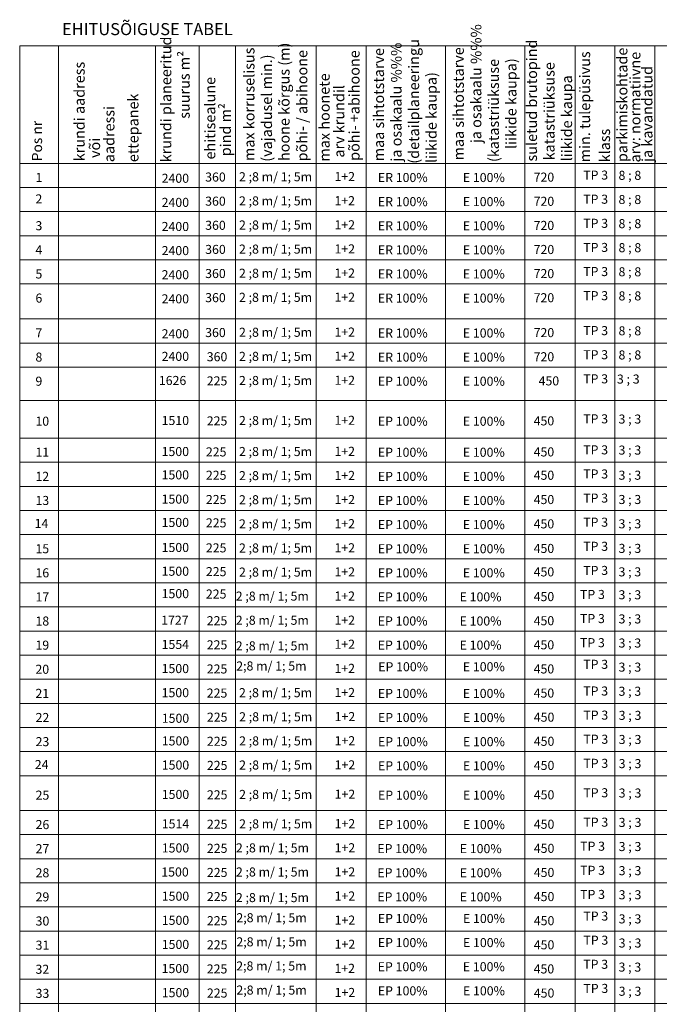
# Model space of a CAD drawing. Units: metres. Extents: x 544122 to 1096135, y 6583317 to 13168169.
# Drawn here: x 548841 to 548973, y 6584137 to 6584341 of the extents above; entities that cross this region are included whole.
import ezdxf

# ---------------------------------------------------------------- set-up
doc = ezdxf.new("R2010")
doc.units = ezdxf.units.M
doc.header["$MEASUREMENT"] = 0
doc.layers.add('OPT_vormistus', color=7, linetype='Continuous', lineweight=0)
doc.layers.add('Tabelid', color=7, linetype='Continuous')
doc.styles.add('ARIAL', font='arial.ttf')
doc.styles.add('WMF-Arial2', font='arial.ttf')

msp = doc.modelspace()

# ---------------------------------------------------------------- linework, layer by layer
at = {"layer": 'Tabelid', "color": 7, "lineweight": 0}
msp.add_line((548848.829, 6584335.9), (548848.829, 6583979.191), dxfattribs=at)
for points in [[(548840.799, 6584335.9), (548840.772, 6583979.191)], [(548840.829, 6584335.9), (549212.209, 6584335.9)], [(548848.829, 6584335.9), (548848.829, 6584206.517)], [(548868.905, 6584335.9), (548868.905, 6583979.191)], [(548877.978, 6584335.9), (548877.978, 6583979.191)], [(548885.495, 6584335.9), (548885.495, 6583979.191)], [(548902.211, 6584335.9), (548902.211, 6583979.191)], [(548912.588, 6584335.9), (548912.588, 6583979.191)], [(548929.053, 6584335.9), (548929.053, 6583979.191)], [(548945.517, 6584335.9), (548945.517, 6583979.191)], [(548955.894, 6584335.9), (548955.894, 6584181.517)], [(548955.894, 6584335.9), (548955.894, 6583979.191)], [(548964.166, 6584335.9), (548964.166, 6583979.191)], [(548972.439, 6584335.9), (548972.439, 6583979.191)], [(548840.799, 6584323.53), (548840.799, 6584181.517)], [(548840.829, 6584311.517), (549212.209, 6584311.517)], [(548840.829, 6584306.517), (549164.002, 6584306.508)], [(548840.829, 6584301.517), (549164.002, 6584301.508)], [(548840.829, 6584296.517), (549164.002, 6584296.517)], [(548840.829, 6584291.517), (549164.002, 6584291.517)], [(548840.829, 6584286.517), (549164.002, 6584286.517)], [(548840.829, 6584279.277), (549164.002, 6584279.277)], [(548840.829, 6584274.277), (549164.002, 6584274.277)], [(548840.829, 6584269.277), (549164.002, 6584269.277)], [(548840.829, 6584262.339), (549164.002, 6584262.339)], [(548840.829, 6584254.55), (549164.002, 6584254.55)], [(548840.829, 6584249.55), (549164.002, 6584249.55)], [(548840.829, 6584244.55), (549164.002, 6584244.55)], [(548840.829, 6584239.55), (549164.002, 6584239.55)], [(548840.829, 6584234.55), (549164.002, 6584234.55)], [(548840.829, 6584229.55), (549164.002, 6584229.55)], [(548840.829, 6584224.55), (549164.002, 6584224.55)], [(548840.829, 6584219.55), (549164.002, 6584219.55)], [(548840.829, 6584214.55), (549164.002, 6584214.55)], [(548840.829, 6584209.55), (549164.002, 6584209.55)], [(548840.829, 6584204.55), (549164.002, 6584204.55)], [(548840.859, 6584199.55), (549164.002, 6584199.55)], [(548840.859, 6584194.55), (549164.002, 6584194.55)], [(548840.859, 6584189.55), (549164.002, 6584189.55)], [(548840.859, 6584184.55), (549164.002, 6584184.55)], [(548840.859, 6584177.354), (549164.002, 6584177.354)], [(548840.859, 6584172.354), (549164.002, 6584172.354)], [(548840.859, 6584167.354), (549164.002, 6584167.354)], [(548840.859, 6584162.354), (549164.002, 6584162.354)], [(548840.859, 6584157.354), (549164.002, 6584157.354)], [(548840.859, 6584152.354), (549164.002, 6584152.354)], [(548840.859, 6584147.354), (549164.002, 6584147.354)], [(548840.829, 6584142.354), (549164.002, 6584142.354)], [(548840.859, 6584137.354), (549164.002, 6584137.354)]]:
    msp.add_lwpolyline(points, dxfattribs=at)

# ---------------------------------------------------------------- texts
at = {"layer": 'OPT_vormistus', "ltscale": 15, "style": 'ARIAL'}
msp.add_text('EHITUSÕIGUSE TABEL', height=2.5, dxfattribs=at).set_placement((548849.542, 6584338.108))
at = {"layer": 'Tabelid', "color": 7, "lineweight": 0, "style": 'WMF-Arial2'}
for s, height, p in [('ja osakaalu %%% ', 2.19007, (548936.481, 6584315.714)), ('krundi planeeritud ', 2.19007, (548872.205, 6584311.746)), ('hoone kõrgus (m)', 2.19007, (548896.716, 6584312)), ('ja osakaalu %%% ', 2.19007, (548919.939, 6584311.88)), ('(detailplaneeringu ', 2.19007, (548923.576, 6584311.458)), ('suletud brutopind ', 2.19007, (548948.013, 6584311.91)), ('suurus m²', 2.1901, (548876.018, 6584320.773)), ('max korruselisus ', 2.19007, (548889.442, 6584312.001)), ('(vajadusel min.) ', 2.19007, (548893.079, 6584311.857)), ('põhi- / abihoone', 2.19007, (548900.409, 6584311.919)), ('põhi- +abihoone', 2.19007, (548911.229, 6584312.047)), ('maa sihtotstarve  ', 2.19007, (548916.302, 6584311.959)), ('maa sihtotstarve  ', 2.19007, (548932.844, 6584312.125)), ('min. tulepüsivus ', 2.19007, (548959.027, 6584311.736)), ('parkimiskohtade ', 2.19007, (548966.755, 6584311.775)), ('arv: normatiivne  ', 2.19007, (548969.45, 6584311.712)), ('krundi aadress   ', 2.19007, (548854.245, 6584311.967)), ('(katastriüksuse ', 2.19007, (548940.118, 6584311.799)), ('liikide kaupa)', 2.19007, (548943.755, 6584314.481)), ('katastriüksuse ', 2.19007, (548951.65, 6584312.133)), ('ja kavandatud', 2.19007, (548971.952, 6584311.814)), ('max hoonete ', 2.19007, (548905.031, 6584311.892)), ('liikide kaupa)', 2.19007, (548927.213, 6584311.607)), ('liikide kaupa ', 2.19007, (548955.287, 6584311.958)), ('ehitisealune ', 2.19007, (548881.328, 6584312.326)), (' arv krundil', 2.19007, (548908.077, 6584312.047)), (' pind m²', 2.1901, (548884.55, 6584312.326)), ('Pos nr', 2.0962, (548845.414, 6584311.962)), ('klass', 2.1901, (548963.152, 6584311.736)), (' või ', 2.1901, (548857.444, 6584311.967))]:
    msp.add_text(s, height=height, rotation=90, dxfattribs=at).set_placement(p)
at = {"layer": 'Tabelid', "color": 5, "lineweight": 0, "style": 'WMF-Arial2'}
for s, p in [('ettepanek', (548865.4, 6584311.771)), ('aadressi ', (548860.411, 6584311.771))]:
    msp.add_text(s, height=2.1901, rotation=90, dxfattribs=at).set_placement(p)
at = {"layer": 'Tabelid', "color": 7, "lineweight": 0, "style": 'WMF-Arial2'}
for s, height, p in [('1', 1.877, (548844.039, 6584307.658)), (' 2400 ', 1.8772, (548869.623, 6584307.498)), ('  360', 1.8772, (548878.075, 6584307.747)), (' 2 ;8 m/ 1; 5m', 1.8772, (548885.66, 6584307.806)), ('1+2', 1.8772, (548906.023, 6584307.845)), ('    ER 100%%%', 1.8772, (548912.729, 6584307.651)), ('      E 100%%%', 1.8772, (548929.193, 6584307.651)), ('       720', 1.8772, (548943.303, 6584307.727)), ('TP 3', 1.8772, (548957.598, 6584308.152)), (' 8 ; 8', 1.8772, (548964.341, 6584308.102)), ('2', 1.877, (548844.039, 6584303.216)), ('TP 3', 1.8772, (548957.598, 6584303.152)), (' 8 ; 8', 1.8772, (548964.341, 6584303.091)), (' 2400 ', 1.8772, (548869.623, 6584302.495)), ('  360', 1.8772, (548878.075, 6584302.747)), (' 2 ;8 m/ 1; 5m', 1.8772, (548885.66, 6584302.806)), ('1+2', 1.8772, (548906.023, 6584302.845)), ('    ER 100%%%', 1.8772, (548912.728, 6584302.645)), ('      E 100%%%', 1.8772, (548929.193, 6584302.651)), ('       720', 1.8772, (548943.302, 6584302.717)), ('3', 1.877, (548844.039, 6584297.658)), (' 2400 ', 1.8772, (548869.623, 6584297.495)), ('  360', 1.8772, (548878.075, 6584297.743)), (' 2 ;8 m/ 1; 5m', 1.8772, (548885.66, 6584297.806)), ('1+2', 1.8772, (548906.023, 6584297.845)), ('    ER 100%%%', 1.8772, (548912.729, 6584297.643)), ('      E 100%%%', 1.8772, (548929.193, 6584297.651)), ('       720', 1.8772, (548943.303, 6584297.717)), ('TP 3', 1.8772, (548957.598, 6584298.152)), (' 8 ; 8', 1.8772, (548964.34, 6584298.091)), (' 2 ;8 m/ 1; 5m', 1.8772, (548885.66, 6584292.806)), ('1+2', 1.8772, (548906.023, 6584292.845)), ('TP 3', 1.8772, (548957.598, 6584293.152)), (' 8 ; 8', 1.8772, (548964.341, 6584293.102)), ('4', 1.877, (548844.039, 6584292.658)), (' 2400', 1.8772, (548869.623, 6584292.498)), ('  360', 1.8772, (548878.075, 6584292.743)), ('    ER 100%%%', 1.8772, (548912.729, 6584292.651)), ('      E 100%%%', 1.8772, (548929.193, 6584292.651)), ('       720', 1.8772, (548943.303, 6584292.727)), ('5', 1.877, (548844.039, 6584287.658)), (' 2400', 1.8772, (548869.623, 6584287.498)), ('  360', 1.8772, (548878.075, 6584287.747)), (' 2 ;8 m/ 1; 5m', 1.8772, (548885.66, 6584287.806)), ('1+2', 1.8772, (548906.023, 6584287.845)), ('    ER 100%%%', 1.8772, (548912.729, 6584287.651)), ('      E 100%%%', 1.8772, (548929.193, 6584287.651)), ('       720', 1.8772, (548943.303, 6584287.727)), ('TP 3', 1.8772, (548957.598, 6584288.152)), (' 8 ; 8', 1.8772, (548964.341, 6584288.102)), ('6', 1.877, (548844.039, 6584282.658)), ('  360', 1.8772, (548878.075, 6584282.743)), (' 2 ;8 m/ 1; 5m', 1.8772, (548885.66, 6584282.806)), ('1+2', 1.8772, (548906.023, 6584282.845)), ('    ER 100%%%', 1.8772, (548912.729, 6584282.651)), ('      E 100%%%', 1.8772, (548929.193, 6584282.651)), ('       720', 1.8772, (548943.303, 6584282.727)), ('TP 3', 1.8772, (548957.598, 6584283.152)), (' 8 ; 8', 1.8772, (548964.341, 6584283.102)), (' 2400', 1.8772, (548869.623, 6584282.498)), ('7', 1.877, (548844.039, 6584275.418)), (' 2400', 1.8772, (548869.623, 6584275.258)), ('  360', 1.8772, (548878.075, 6584275.507)), (' 2 ;8 m/ 1; 5m', 1.8772, (548885.66, 6584275.567)), ('1+2', 1.8772, (548906.023, 6584275.605)), ('    ER 100%%%', 1.8772, (548912.729, 6584275.411)), ('      E 100%%%', 1.8772, (548929.193, 6584275.411)), ('       720', 1.8772, (548943.303, 6584275.488)), ('TP 3', 1.8772, (548957.598, 6584275.912)), (' 8 ; 8', 1.8772, (548964.341, 6584275.863)), ('8', 1.877, (548844.039, 6584270.418)), (' 2400', 1.8772, (548869.623, 6584270.567)), ('  360', 1.8772, (548878.404, 6584270.488)), (' 2 ;8 m/ 1; 5m', 1.8772, (548885.66, 6584270.567)), ('1+2', 1.8772, (548906.023, 6584270.605)), ('    ER 100%%%', 1.8772, (548912.729, 6584270.411)), ('      E 100%%%', 1.8772, (548929.193, 6584270.411)), ('       720', 1.8772, (548943.303, 6584270.488)), ('TP 3', 1.8772, (548957.598, 6584270.912)), (' 8 ; 8', 1.8772, (548964.341, 6584270.863)), ('9', 1.877, (548844.039, 6584265.418)), ('1626', 1.8772, (548869.623, 6584265.567)), ('  225', 1.8772, (548878.404, 6584265.488)), (' 2 ;8 m/ 1; 5m', 1.8772, (548885.66, 6584265.567)), ('1+2', 1.8772, (548906.023, 6584265.605)), ('    EP 100%%%', 1.8772, (548912.729, 6584265.411)), ('      E 100%%%', 1.8772, (548929.193, 6584265.411)), ('450', 1.8772, (548948.347, 6584265.488)), ('TP 3', 1.8772, (548957.598, 6584265.912)), (' 3 ; 3', 1.8772, (548964.01, 6584265.863)), ('10', 1.8772, (548844.039, 6584257.124)), (' 1510', 1.8772, (548869.623, 6584257.272)), ('  225', 1.8772, (548878.404, 6584257.193)), (' 2 ;8 m/ 1; 5m', 1.8772, (548885.66, 6584257.272)), ('1+2', 1.8772, (548906.023, 6584257.311)), ('    EP 100%%%', 1.8772, (548912.729, 6584257.117)), ('      E 100%%%', 1.8772, (548929.193, 6584257.117)), ('       450', 1.8772, (548943.303, 6584257.193)), ('TP 3', 1.8772, (548957.598, 6584257.618)), (' 3 ; 3', 1.8772, (548964.341, 6584257.568)), ('11', 1.8772, (548844.039, 6584250.691)), ('1500', 1.8772, (548870.195, 6584250.84)), (' 225', 1.8772, (548878.797, 6584250.761)), (' 2 ;8 m/ 1; 5m', 1.8772, (548885.66, 6584250.84)), ('1+2', 1.8772, (548906.023, 6584250.878)), ('    EP 100%%%', 1.8772, (548912.729, 6584250.684)), ('      E 100%%%', 1.8772, (548929.193, 6584250.684)), ('       450', 1.8772, (548943.303, 6584250.761)), ('TP 3', 1.8772, (548957.598, 6584251.185)), (' 3 ; 3', 1.8772, (548964.341, 6584251.135)), ('1500', 1.8772, (548870.195, 6584246.002)), (' 225', 1.8772, (548878.797, 6584245.923)), (' 2 ;8 m/ 1; 5m', 1.8772, (548885.66, 6584245.84)), ('1+2', 1.8772, (548906.023, 6584245.878)), ('       450', 1.8772, (548943.303, 6584245.921)), ('TP 3', 1.8772, (548957.598, 6584246.185)), (' 3 ; 3', 1.8772, (548964.341, 6584245.929)), ('12', 1.8772, (548844.039, 6584245.691)), ('    EP 100%%%', 1.8772, (548912.729, 6584245.684)), ('      E 100%%%', 1.8772, (548929.193, 6584245.684)), ('13', 1.8772, (548844.039, 6584240.691)), ('1500', 1.8772, (548870.195, 6584240.969)), (' 225', 1.8772, (548878.797, 6584240.89)), (' 2 ;8 m/ 1; 5m', 1.8772, (548885.66, 6584240.84)), ('1+2', 1.8772, (548906.023, 6584240.878)), ('    EP 100%%%', 1.8772, (548912.729, 6584240.684)), ('      E 100%%%', 1.8772, (548929.193, 6584240.684)), ('       450', 1.8772, (548943.303, 6584240.882)), ('TP 3', 1.8772, (548957.598, 6584241.185)), (' 3 ; 3', 1.8772, (548964.341, 6584240.89)), ('14', 1.8772, (548843.876, 6584235.933)), ('1500', 1.8772, (548870.195, 6584236.132)), (' 225', 1.8772, (548878.797, 6584236.053)), (' 2 ;8 m/ 1; 5m', 1.8772, (548885.66, 6584235.84)), ('1+2', 1.8772, (548906.023, 6584235.878)), ('    EP 100%%%', 1.8772, (548912.729, 6584235.684)), ('      E 100%%%', 1.8772, (548929.193, 6584235.684)), ('       450', 1.8772, (548943.303, 6584235.843)), ('TP 3', 1.8772, (548957.598, 6584236.185)), (' 3 ; 3', 1.8772, (548964.341, 6584235.852)), ('15', 1.8772, (548844.039, 6584230.691)), ('1500', 1.8772, (548870.195, 6584230.944)), (' 225', 1.8772, (548878.797, 6584230.865)), (' 2 ;8 m/ 1; 5m', 1.8772, (548885.66, 6584230.84)), ('1+2', 1.8772, (548906.023, 6584230.878)), ('    EP 100%%%', 1.8772, (548912.729, 6584230.684)), ('      E 100%%%', 1.8772, (548929.193, 6584230.684)), ('       450', 1.8772, (548943.303, 6584230.746)), ('TP 3', 1.8772, (548957.598, 6584231.185)), (' 3 ; 3', 1.8772, (548964.341, 6584230.754)), ('16', 1.8772, (548844.039, 6584225.691)), ('1500', 1.8772, (548870.195, 6584226.02)), (' 225', 1.8772, (548878.797, 6584225.941)), (' 2 ;8 m/ 1; 5m', 1.8772, (548885.66, 6584225.84)), ('1+2', 1.8772, (548906.023, 6584225.878)), ('    EP 100%%%', 1.8772, (548912.729, 6584225.684)), ('      E 100%%%', 1.8772, (548929.193, 6584225.684)), ('       450', 1.8772, (548943.303, 6584225.883)), ('TP 3', 1.8772, (548957.598, 6584226.185)), (' 3 ; 3', 1.8772, (548964.341, 6584225.891)), ('1500', 1.8772, (548870.195, 6584221.374)), (' 225', 1.8772, (548878.797, 6584221.295)), ('17', 1.8772, (548844.039, 6584220.691)), (' 2 ;8 m/ 1; 5m', 1.8772, (548884.99, 6584220.859)), ('1+2', 1.8772, (548906.023, 6584220.878)), ('    EP 100%%%', 1.8772, (548912.707, 6584220.703)), ('      E 100%%%', 1.8772, (548928.523, 6584220.703)), ('       450', 1.8772, (548943.303, 6584220.761)), ('TP 3', 1.8772, (548956.927, 6584221.205)), (' 3 ; 3', 1.8772, (548964.341, 6584221.135)), ('18', 1.8772, (548844.039, 6584215.691)), ('  1727', 1.8772, (548868.952, 6584215.859)), ('  225', 1.8772, (548878.404, 6584215.761)), (' 2 ;8 m/ 1; 5m', 1.8772, (548884.99, 6584215.859)), ('1+2', 1.8772, (548906.023, 6584215.878)), ('    EP 100%%%', 1.8772, (548912.707, 6584215.703)), ('      E 100%%%', 1.8772, (548928.523, 6584215.703)), ('       450', 1.8772, (548943.303, 6584215.761)), ('TP 3', 1.8772, (548956.927, 6584216.205)), (' 3 ; 3', 1.8772, (548964.341, 6584216.135)), ('TP 3', 1.8772, (548956.927, 6584211.205)), (' 3 ; 3', 1.8772, (548964.341, 6584211.135)), ('19', 1.8772, (548844.039, 6584210.691)), (' 1554', 1.8772, (548869.623, 6584210.84)), ('  225', 1.8772, (548878.404, 6584210.761)), (' 2 ;8 m/ 1; 5m', 1.8772, (548884.99, 6584210.55)), ('1+2', 1.8772, (548906.023, 6584210.878)), ('    EP 100%%%', 1.8772, (548912.707, 6584210.703)), ('      E 100%%%', 1.8772, (548928.523, 6584210.703)), ('       450', 1.8772, (548943.303, 6584210.761)), ('20', 1.8772, (548844.039, 6584205.691)), (' 1500 ', 1.8772, (548869.623, 6584205.84)), ('  225', 1.8772, (548878.404, 6584205.761)), ('2;8 m/ 1; 5m', 1.8772, (548885.664, 6584206.373)), ('1+2', 1.8772, (548906.023, 6584205.878)), ('   EP 100%%%', 1.8772, (548913.382, 6584206.218)), ('      E 100%%%', 1.8772, (548929.197, 6584206.218)), ('       450', 1.8772, (548943.303, 6584205.761)), ('TP 3', 1.8772, (548957.602, 6584206.719)), (' 3 ; 3', 1.8772, (548964.341, 6584206.135)), (' 2 ;8 m/ 1; 5m', 1.8772, (548885.66, 6584200.84)), ('TP 3', 1.8772, (548957.598, 6584201.185)), (' 3 ; 3', 1.8772, (548964.341, 6584201.135)), ('21', 1.8772, (548844.039, 6584200.691)), (' 1500 ', 1.8772, (548869.623, 6584200.84)), ('  225', 1.8772, (548878.404, 6584200.761)), ('1+2', 1.8772, (548906.023, 6584200.878)), ('    EP 100%%%', 1.8772, (548912.729, 6584200.684)), ('      E 100%%%', 1.8772, (548929.193, 6584200.684)), ('       450', 1.8772, (548943.303, 6584200.761)), ('22', 1.8772, (548844.069, 6584195.691)), (' 1500 ', 1.8772, (548869.653, 6584195.531)), ('  225', 1.8772, (548878.434, 6584195.761)), (' 2 ;8 m/ 1; 5m', 1.8772, (548885.69, 6584195.84)), ('1+2', 1.8772, (548906.054, 6584195.878)), ('    EP 100%%%', 1.8772, (548912.759, 6584195.684)), ('      E 100%%%', 1.8772, (548929.223, 6584195.684)), ('       450', 1.8772, (548943.333, 6584195.761)), ('TP 3', 1.8772, (548957.628, 6584196.185)), (' 3 ; 3', 1.8772, (548964.371, 6584196.135)), ('23', 1.8772, (548844.069, 6584190.691)), (' 1500', 1.8772, (548869.653, 6584190.84)), ('  225', 1.8772, (548878.434, 6584190.761)), (' 2 ;8 m/ 1; 5m', 1.8772, (548885.69, 6584190.84)), ('1+2', 1.8772, (548906.054, 6584190.878)), ('    EP 100%%%', 1.8772, (548912.759, 6584190.684)), ('      E 100%%%', 1.8772, (548929.223, 6584190.684)), ('       450', 1.8772, (548943.333, 6584190.761)), ('TP 3', 1.8772, (548957.628, 6584191.185)), (' 3 ; 3', 1.8772, (548964.371, 6584191.135)), ('24', 1.8772, (548843.906, 6584185.933)), (' 1500', 1.8772, (548869.653, 6584185.84)), ('  225', 1.8772, (548878.434, 6584185.761)), (' 2 ;8 m/ 1; 5m', 1.8772, (548885.69, 6584185.84)), ('1+2', 1.8772, (548906.054, 6584185.878)), ('    EP 100%%%', 1.8772, (548912.759, 6584185.684)), ('      E 100%%%', 1.8772, (548929.223, 6584185.684)), ('       450', 1.8772, (548943.333, 6584185.761)), ('TP 3', 1.8772, (548957.628, 6584186.185)), (' 3 ; 3', 1.8772, (548964.371, 6584186.135)), ('25', 1.8772, (548844.069, 6584179.594)), (' 1500 ', 1.8772, (548869.653, 6584179.742)), ('  225', 1.8772, (548878.434, 6584179.663)), (' 2 ;8 m/ 1; 5m', 1.8772, (548885.69, 6584179.742)), ('1+2', 1.8772, (548906.054, 6584179.781)), ('    EP 100%%%', 1.8772, (548912.759, 6584179.587)), ('      E 100%%%', 1.8772, (548929.223, 6584179.587)), ('       450', 1.8772, (548943.333, 6584179.663)), ('TP 3', 1.8772, (548957.628, 6584180.088)), (' 3 ; 3', 1.8772, (548964.371, 6584180.038)), ('26', 1.8772, (548844.069, 6584173.495)), (' 1514', 1.8772, (548869.653, 6584173.643)), ('  225', 1.8772, (548878.434, 6584173.564)), (' 2 ;8 m/ 1; 5m', 1.8772, (548885.69, 6584173.643)), ('1+2', 1.8772, (548906.054, 6584173.682)), ('    EP 100%%%', 1.8772, (548912.759, 6584173.488)), ('      E 100%%%', 1.8772, (548929.223, 6584173.488)), ('       450', 1.8772, (548943.333, 6584173.564)), ('TP 3', 1.8772, (548957.628, 6584173.989)), (' 3 ; 3', 1.8772, (548964.371, 6584173.939)), ('27', 1.8772, (548844.069, 6584168.495)), (' 1500 ', 1.8772, (548869.653, 6584168.643)), ('  225', 1.8772, (548878.434, 6584168.564)), (' 2 ;8 m/ 1; 5m', 1.8772, (548885.02, 6584168.663)), ('1+2', 1.8772, (548906.054, 6584168.682)), ('    EP 100%%%', 1.8772, (548912.624, 6584168.507)), ('      E 100%%%', 1.8772, (548928.553, 6584168.507)), ('       450', 1.8772, (548943.333, 6584168.564)), ('TP 3', 1.8772, (548956.958, 6584169.008)), (' 3 ; 3', 1.8772, (548964.371, 6584168.939)), ('28', 1.8772, (548844.069, 6584163.495)), ('  1500 ', 1.8772, (548868.982, 6584163.663)), ('  225', 1.8772, (548878.434, 6584163.564)), (' 2 ;8 m/ 1; 5m', 1.8772, (548885.02, 6584163.663)), ('1+2', 1.8772, (548906.054, 6584163.682)), ('    EP 100%%%', 1.8772, (548912.624, 6584163.507)), ('      E 100%%%', 1.8772, (548928.553, 6584163.507)), ('       450', 1.8772, (548943.333, 6584163.564)), ('TP 3', 1.8772, (548956.958, 6584164.008)), (' 3 ; 3', 1.8772, (548964.371, 6584163.939)), ('29', 1.8772, (548844.069, 6584158.495)), (' 1500', 1.8772, (548869.653, 6584158.643)), ('  225', 1.8772, (548878.434, 6584158.564)), (' 2 ;8 m/ 1; 5m', 1.8772, (548885.02, 6584158.354)), ('1+2', 1.8772, (548906.054, 6584158.682)), ('    EP 100%%%', 1.8772, (548912.624, 6584158.507)), ('      E 100%%%', 1.8772, (548928.553, 6584158.507)), ('       450', 1.8772, (548943.333, 6584158.564)), ('TP 3', 1.8772, (548956.958, 6584159.008)), (' 3 ; 3', 1.8772, (548964.371, 6584158.939)), ('2;8 m/ 1; 5m', 1.8772, (548885.694, 6584154.177)), ('   EP 100%%%', 1.8772, (548913.298, 6584154.022)), ('      E 100%%%', 1.8772, (548929.227, 6584154.022)), ('TP 3', 1.8772, (548957.632, 6584154.523)), (' 3 ; 3', 1.8772, (548964.371, 6584153.939)), ('30', 1.8772, (548844.069, 6584153.495)), (' 1500 ', 1.8772, (548869.653, 6584153.643)), ('  225', 1.8772, (548878.434, 6584153.564)), ('1+2', 1.8772, (548906.054, 6584153.682)), ('       450', 1.8772, (548943.333, 6584153.564)), ('31', 1.8772, (548844.069, 6584148.495)), (' 1500 ', 1.8772, (548869.653, 6584148.643)), ('  225', 1.8772, (548878.434, 6584148.564)), ('2;8 m/ 1; 5m', 1.8772, (548885.694, 6584149.177)), ('1+2', 1.8772, (548906.054, 6584148.682)), ('   EP 100%%%', 1.8772, (548913.298, 6584149.022)), ('      E 100%%%', 1.8772, (548929.227, 6584149.022)), ('       450', 1.8772, (548943.333, 6584148.564)), ('TP 3', 1.8772, (548957.632, 6584149.523)), (' 3 ; 3', 1.8772, (548964.371, 6584148.939)), ('2;8 m/ 1; 5m', 1.8772, (548885.664, 6584144.177)), ('   EP 100%%%', 1.8772, (548913.268, 6584144.022)), ('      E 100%%%', 1.8772, (548929.197, 6584144.022)), ('TP 3', 1.8772, (548957.602, 6584144.523)), (' 3 ; 3', 1.8772, (548964.341, 6584143.939)), ('32', 1.8772, (548844.039, 6584143.495)), (' 1500 ', 1.8772, (548869.623, 6584143.643)), ('  225', 1.8772, (548878.404, 6584143.564)), ('1+2', 1.8772, (548906.023, 6584143.682)), ('       450', 1.8772, (548943.303, 6584143.564)), ('33', 1.8772, (548844.069, 6584138.495)), (' 1500 ', 1.8772, (548869.653, 6584138.643)), ('  225', 1.8772, (548878.434, 6584138.564)), ('2;8 m/ 1; 5m', 1.8772, (548885.694, 6584139.177)), ('1+2', 1.8772, (548906.054, 6584138.682)), ('   EP 100%%%', 1.8772, (548913.298, 6584139.022)), ('      E 100%%%', 1.8772, (548929.227, 6584139.022)), ('       450', 1.8772, (548943.333, 6584138.564)), ('TP 3', 1.8772, (548957.632, 6584139.523)), (' 3 ; 3', 1.8772, (548964.371, 6584138.939))]:
    msp.add_text(s, height=height, dxfattribs=at).set_placement(p)

doc.saveas('drawing.dxf')
